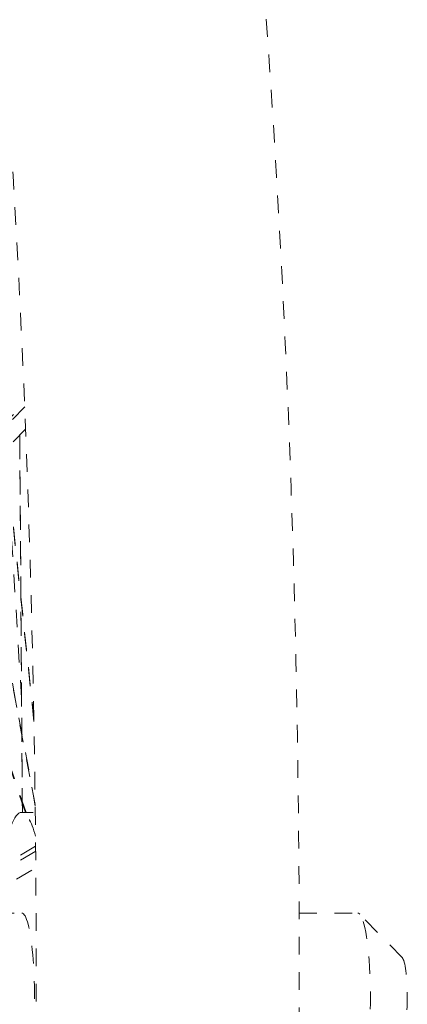
# Model space of a CAD drawing. Units: inches. Extents: x -59 to 363, y -535 to 202.
# Drawn here: x 190 to 192, y 158 to 163 of the extents above; entities that cross this region are included whole.
import ezdxf

# ---------------------------------------------------------------- set-up
doc = ezdxf.new("R2010")
doc.units = ezdxf.units.IN
doc.header["$MEASUREMENT"] = 0
doc.linetypes.add('DASHED', pattern=[0.2, 0.1, -0.1])
doc.layers.add('Unnamed [1]', color=7, linetype='Continuous', lineweight=0)

msp = doc.modelspace()

# ---------------------------------------------------------------- linework, layer by layer
at = {"layer": 'Unnamed [1]', "color": 178, "linetype": 'DASHED', "lineweight": 0}
for p, q in [((187.5169333, 158.6705438), (189.7403833, 160.9567527)), ((189.7412671, 160.9353993), (187.5222075, 158.6537048)), ((189.7463787, 160.8091139), (187.7616192, 158.7683327)), ((189.7130703, 160.7748814), (189.7277183, 158.6388608)), ((189.7280192, 158.6388611), (189.7133692, 160.7751727)), ((189.7935762, 159.1539573), (189.6298384, 160.6892852)), ((189.7935288, 159.1626516), (189.6306314, 160.6900996)), ((189.7232516, 159.2875081), (189.6425063, 160.5717812)), ((189.4553937, 160.5099206), (189.8007685, 158.6744102)), ((189.8007287, 158.6828071), (189.456685, 160.5112434)), ((189.744883, 158.6388647), (189.1937456, 160.2408884)), ((189.7485779, 158.6388654), (189.1964768, 160.2436905)), ((189.723574, 158.6388607), (189.7896028, 158.6388741)), ((189.8034217, 158.4192763), (187.6196154, 157.0924765)), ((189.8031669, 158.4481699), (187.6202406, 157.1219046)), ((187.8152877, 157.1172311), (189.8041707, 158.3256028)), ((189.3807004, 158.0683178), (189.7243559, 158.0683879)), ((191.2962169, 158.0687086), (191.6277074, 158.0687762)), ((191.8800564, 157.8161591), (191.6388702, 158.0630956))]:
    msp.add_line(p, q, dxfattribs=at)
for centre, major_axis, start_param, end_param in [((187.9262559, 157.7441878), (0.0025073, -12.2896283), 1.100328343, 2.690710293), ((189.7237817, 157.5965481), (-0.0002127, 1.0423123), 6.283154095, 7.071874199), ((189.7237817, 157.5965481), (-0.0002127, 1.0423123), 5.768206191, 6.283154095), ((191.6278013, 157.5974115), (0.0000962, -0.4713647), 0.155443802, 2.98625596)]:
    msp.add_ellipse(centre, major_axis=major_axis, ratio=0.152985833, start_param=start_param, end_param=end_param, dxfattribs=at)
at = {"layer": 'Unnamed [1]', "color": 178, "linetype": 'DASHED', "lineweight": 0, "extrusion": (0, 0, -1)}
for centre, major_axis, start_param, end_param in [((189.7244498, 157.5970232), (-0.0000962, 0.4713647), 0.000031212, 3.141623866), ((191.8748584, 157.5974619), (-0.0000452, 0.2213648), 0.155336694, 2.986148852)]:
    msp.add_ellipse(centre, major_axis=major_axis, ratio=0.152985833, start_param=start_param, end_param=end_param, dxfattribs=at)
at = {"layer": 'Unnamed [1]', "color": 178, "linetype": 'DASHED', "lineweight": 0}
msp.add_open_spline([(191.1169335, 152.4385411), (191.1538123, 152.9538893), (191.2379158, 154.3752758), (191.3026802, 156.6084736), (191.2962511, 159.0848189), (191.2275457, 161.3118666), (191.0865927, 163.6168327), (190.8934304, 165.5260861), (190.6070974, 167.473545), (190.2884259, 168.9126364), (189.9940046, 169.6849377), (189.7667249, 170.1246011), (189.6603838, 170.2826482), (189.4709237, 170.4807601), (189.3913173, 170.5440776), (189.2606106, 170.6185568), (189.2161767, 170.6395561), (189.118184, 170.6767048), (189.0609417, 170.6940508), (188.926374, 170.7216491), (188.7938849, 170.7378198), (188.6845537, 170.739523), (188.5825038, 170.7386416), (188.4679486, 170.731628), (188.3191605, 170.7079596), (188.1741885, 170.6687069), (188.0167569, 170.5978242), (187.8214285, 170.4609629), (187.6434212, 170.2569026), (187.5154575, 170.0398495), (187.352526, 169.73184), (187.2419385, 169.4523092), (186.9286903, 168.4647226), (186.7484761, 167.6194046), (186.5930983, 166.6002179)], degree=3, knots=[0, 0, 0, 0, 0.046875, 0.125, 0.1875, 0.25, 0.3125, 0.390625, 0.4375, 0.53125, 0.59375, 0.59375, 0.640625, 0.640625, 0.671875, 0.671875, 0.6875, 0.6875, 0.703125, 0.703125, 0.71875, 0.73046875, 0.73046875, 0.75, 0.765625, 0.78125, 0.796875, 0.8125, 0.84375, 0.859375, 0.859375, 0.90625, 0.90625, 1, 1, 1, 1], dxfattribs=at)
msp.add_open_spline([(191.6388629, 158.063103), (191.6350237, 158.0670313), (191.6312872, 158.0687762), (191.6277074, 158.0687762)], degree=3, dxfattribs=at)

doc.saveas('drawing.dxf')
